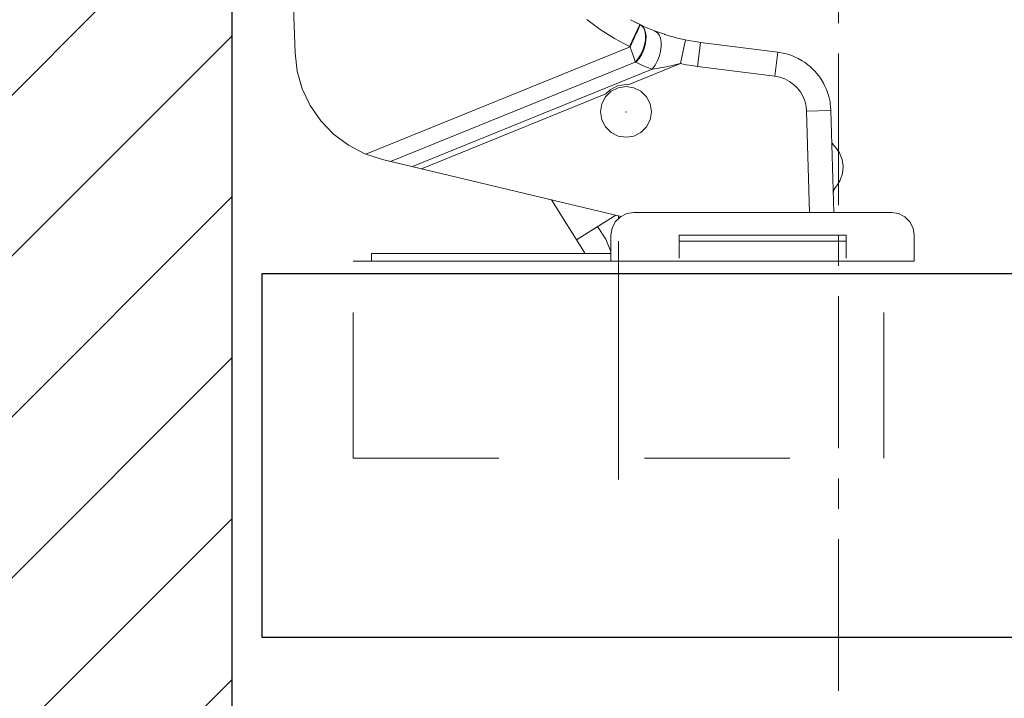
# Model space of a CAD drawing. Extents: x -60839 to -58226, y 2022 to 3236.
# Drawn here: x -60327 to -60262, y 2311 to 2355 of the extents above; entities that cross this region are included whole.
import ezdxf

# ---------------------------------------------------------------- set-up
doc = ezdxf.new("R2010")
doc.units = 0
doc.header["$LTSCALE"] = 80
doc.header["$MEASUREMENT"] = 0
for name, pattern in [('AXES', [0.54, 0.3, -0.08, 0.08, -0.08]), ('CACHE', [0.24, 0.12, -0.12]), ('CENTER', [2, 1.25, -0.25, 0.25, -0.25]), ('CONTINU', [0])]:
    doc.linetypes.add(name, pattern=pattern)
doc.layers.get('0').update_dxf_attribs({"linetype": 'CONTINUOUS'})
doc.layers.get('DEFPOINTS').update_dxf_attribs({"linetype": 'CONTINUOUS'})
for name, color, linetype, lineweight in [('ハッチング', 6, 'CONTINUOUS', 9), ('中心線', 3, 'CENTER', 9), ('寸法線', 3, 'CONTINUOUS', 13), ('線(水)', 4, 'CONTINUOUS', 9), ('線(白)', 7, 'CONTINUOUS', 30)]:
    doc.layers.add(name, color=color, linetype=linetype, lineweight=lineweight)
doc.styles.add('sanwa1', font='romans.shx', dxfattribs={"height": 10, "bigfont": 'extfont2.shx'})
doc.dimstyles.new('sanwa1', dxfattribs={"dimscale": 0.05, "dimtxt": 10, "dimasz": 45, "dimexe": 20, "dimexo": 20, "dimgap": 30, "dimtad": 1, "dimdsep": 46, "dimtxsty": 'sanwa1', "dimblk1": 'DOT', "dimblk2": 'DOT', "dimsah": 1, "dimcen": 0.15, "dimclrd": 256, "dimclre": 256, "dimclrt": 256, "dimadec": 0, "dimazin": 0, "dimtfac": 1, "dimtix": 1, "dimtmove": 0, "dimatfit": 0, "dimldrblk": 'DOT', "dimfxl": 1, "dimtolj": 1, "dimtzin": 0, "dimlwd": 13, "dimlwe": 13, "dimarcsym": 1})

# ---------------------------------------------------------------- blocks, each defined once
blk = doc.blocks.new('_DOT')
at = {"color": 0, "linetype": 'ByBlock'}
blk.add_line((-0.5, 0), (-1, 0), dxfattribs=at)
at = {"color": 0, "linetype": 'ByBlock', "const_width": 0.5}
blk.add_lwpolyline([(-0.25, 0, 1), (0.25, 0, 1)], format="xyb", close=True, dxfattribs=at)
blk = doc.blocks.new('*D95')
at = {"layer": 'DEFPOINTS', "color": 0, "ltscale": 3, "transparency": 16777216}
for p in [(-60310.818, 2314.658), (-60232.818, 2314.658), (-60312.818, 2309.658)]:
    blk.add_point(p, dxfattribs=at)
at = {"layer": '寸法線', "ltscale": 3, "transparency": 16777216}
for p, q in [((-60232.818, 2317.658), (-60232.818, 2320.658)), ((-60302.818, 2314.658), (-60228.818, 2314.658)), ((-60232.818, 2314.658), (-60232.818, 2309.658)), ((-60304.818, 2309.658), (-60228.818, 2309.658)), ((-60232.818, 2306.658), (-60232.818, 2288.991))]:
    blk.add_line(p, q, dxfattribs=at)
at = {"layer": '寸法線', "ltscale": 3, "transparency": 16777216, "xscale": 3, "yscale": 3, "zscale": 3}
for p, rotation in [((-60232.818, 2314.658), 270), ((-60232.818, 2309.658), 90)]:
    blk.add_blockref('_DOT', p, dxfattribs=dict(at, rotation=rotation))
at = {"layer": '寸法線', "ltscale": 3, "transparency": 16777216, "insert": (-60241.818, 2296.324), "char_height": 10, "attachment_point": 5, "rotation": 90, "style": 'sanwa1'}
blk.add_mtext('\\A1;5', dxfattribs=at)
blk = doc.blocks.new('*D102')
at = {"layer": 'DEFPOINTS', "color": 0, "ltscale": 3, "transparency": 16777216}
for p in [(-60313.318, 2419.658), (-60312.818, 2309.658), (-60202.818, 2309.658)]:
    blk.add_point(p, dxfattribs=at)
at = {"layer": '寸法線', "ltscale": 3, "transparency": 16777216}
for p, q in [((-60305.318, 2419.658), (-60198.818, 2419.658)), ((-60202.818, 2416.658), (-60202.818, 2312.658)), ((-60304.818, 2309.658), (-60198.818, 2309.658))]:
    blk.add_line(p, q, dxfattribs=at)
at = {"layer": '寸法線', "ltscale": 3, "transparency": 16777216, "xscale": 3, "yscale": 3, "zscale": 3}
for p, rotation in [((-60202.818, 2419.658), 90), ((-60202.818, 2309.658), 270)]:
    blk.add_blockref('_DOT', p, dxfattribs=dict(at, rotation=rotation))
at = {"layer": '寸法線', "ltscale": 3, "transparency": 16777216, "insert": (-60211.818, 2364.658), "char_height": 10, "attachment_point": 5, "rotation": 90, "style": 'sanwa1'}
blk.add_mtext('\\A1;110', dxfattribs=at)
blk = doc.blocks.new('*D119')
at = {"layer": 'DEFPOINTS', "color": 0, "ltscale": 3, "transparency": 16777216}
for p in [(-60232.818, 2338.658), (-60232.818, 2338.658), (-60310.818, 2314.658)]:
    blk.add_point(p, dxfattribs=at)
at = {"layer": '寸法線', "ltscale": 3, "transparency": 16777216}
for p, q in [((-60232.818, 2341.658), (-60232.818, 2344.658)), ((-60240.818, 2338.658), (-60236.818, 2338.658)), ((-60232.818, 2314.658), (-60232.818, 2338.658)), ((-60302.818, 2314.658), (-60228.818, 2314.658)), ((-60232.818, 2311.658), (-60232.818, 2308.658))]:
    blk.add_line(p, q, dxfattribs=at)
at = {"layer": '寸法線', "ltscale": 3, "transparency": 16777216, "xscale": 3, "yscale": 3, "zscale": 3}
for p, rotation in [((-60232.818, 2338.658), 270), ((-60232.818, 2314.658), 90)]:
    blk.add_blockref('_DOT', p, dxfattribs=dict(at, rotation=rotation))
at = {"layer": '寸法線', "ltscale": 3, "transparency": 16777216, "insert": (-60241.818, 2326.658), "char_height": 10, "attachment_point": 5, "rotation": 90, "style": 'sanwa1'}
blk.add_mtext('\\A1;24', dxfattribs=at)
blk = doc.blocks.new('*D120')
at = {"layer": 'DEFPOINTS', "color": 0, "ltscale": 3, "transparency": 16777216}
for p in [(-60313.318, 2419.658), (-60310.818, 2338.658), (-60232.818, 2338.658)]:
    blk.add_point(p, dxfattribs=at)
at = {"layer": '寸法線', "ltscale": 3, "transparency": 16777216}
for p, q in [((-60305.318, 2419.658), (-60228.818, 2419.658)), ((-60232.818, 2416.658), (-60232.818, 2341.658)), ((-60302.818, 2338.658), (-60228.818, 2338.658))]:
    blk.add_line(p, q, dxfattribs=at)
at = {"layer": '寸法線', "ltscale": 3, "transparency": 16777216, "xscale": 3, "yscale": 3, "zscale": 3}
for p, rotation in [((-60232.818, 2419.658), 90), ((-60232.818, 2338.658), 270)]:
    blk.add_blockref('_DOT', p, dxfattribs=dict(at, rotation=rotation))
at = {"layer": '寸法線', "ltscale": 3, "transparency": 16777216, "insert": (-60241.818, 2379.158), "char_height": 10, "attachment_point": 5, "rotation": 90, "style": 'sanwa1'}
blk.add_mtext('\\A1;81', dxfattribs=at)
blk = doc.blocks.new('BLUM')
at = {"color": 4, "linetype": 'CONTINU'}
for p, q in [((236.707, 207.766), (236.447, 200.329)), ((213.08, 201.908), (212.858, 201.818)), ((213.4, 202.046), (213.08, 201.908)), ((213.604, 202.139), (213.4, 202.046)), ((213.541, 202.067), (213.417, 201.89)), ((213.55, 202.071), (213.434, 201.898)), ((213.713, 202.191), (213.541, 202.067)), ((213.713, 202.191), (213.55, 202.071)), ((214.329, 202.507), (213.604, 202.139)), ((213.713, 202.191), (213.604, 202.139)), ((214.329, 202.507), (213.713, 202.191)), ((214.405, 200.748), (213.713, 202.191)), ((213.713, 202.168), (213.713, 202.191)), ((213.719, 202.147), (213.713, 202.168)), ((213.732, 202.109), (213.719, 202.147)), ((213.761, 202.033), (213.732, 202.109)), ((213.767, 202.018), (213.761, 202.033)), ((213.833, 201.859), (213.767, 202.018)), ((217.217, 202.516), (216.332, 201.861)), ((211.312, 201.318), (211.032, 201.249)), ((211.371, 201.333), (211.312, 201.318)), ((211.721, 201.429), (211.371, 201.333)), ((212.072, 201.537), (211.721, 201.429)), ((212.093, 201.543), (212.072, 201.537)), ((212.419, 201.654), (212.093, 201.543)), ((212.36, 201.28), (212.315, 201.023)), ((212.448, 201.499), (212.36, 201.28)), ((212.754, 201.777), (212.419, 201.654)), ((212.579, 201.668), (212.448, 201.499)), ((212.754, 201.777), (212.579, 201.668)), ((212.858, 201.818), (212.754, 201.777)), ((213.338, 201.669), (213.304, 201.413)), ((213.313, 201.133), (213.304, 201.413)), ((213.362, 201.68), (213.334, 201.428)), ((213.348, 201.15), (213.334, 201.428)), ((213.417, 201.89), (213.338, 201.669)), ((213.434, 201.898), (213.362, 201.68)), ((213.879, 201.751), (213.833, 201.859)), ((213.932, 201.632), (213.879, 201.751)), ((214.041, 201.39), (213.932, 201.632)), ((214.138, 201.181), (214.041, 201.39)), ((215.394, 201.27), (214.405, 200.748)), ((216.332, 201.861), (215.394, 201.27)), ((209.716, 201.014), (204.617, 200.372)), ((210.049, 201.06), (209.716, 201.014)), ((209.721, 200.972), (209.716, 201.014)), ((209.916, 199.427), (209.721, 200.972)), ((210.38, 201.115), (210.049, 201.06)), ((210.519, 201.141), (210.38, 201.115)), ((210.711, 201.179), (210.519, 201.141)), ((211.032, 201.249), (210.711, 201.179)), ((211.033, 199.612), (210.711, 201.179)), ((212.315, 201.023), (212.312, 200.736)), ((212.35, 200.431), (212.312, 200.736)), ((213.366, 200.838), (213.313, 201.133)), ((213.404, 200.856), (213.348, 201.15)), ((213.459, 200.537), (213.366, 200.838)), ((213.499, 200.556), (213.404, 200.856)), ((214.242, 200.958), (214.138, 201.181)), ((214.354, 200.724), (214.242, 200.958)), ((214.354, 200.724), (214.277, 200.502)), ((214.405, 200.748), (214.354, 200.724)), ((231.79, 193.654), (214.354, 200.724)), ((203.507, 200.065), (203.271, 199.952)), ((203.702, 200.144), (203.507, 200.065)), ((204.045, 200.257), (203.702, 200.144)), ((204.153, 200.285), (204.045, 200.257)), ((204.617, 200.372), (204.153, 200.285)), ((204.817, 198.784), (204.617, 200.372)), ((212.428, 200.118), (212.35, 200.431)), ((212.547, 199.808), (212.428, 200.118)), ((213.593, 200.241), (213.459, 200.537)), ((213.634, 200.26), (213.499, 200.556)), ((213.767, 199.958), (213.593, 200.241)), ((213.806, 199.977), (213.634, 200.26)), ((213.979, 199.699), (213.767, 199.958)), ((214.015, 199.717), (213.806, 199.977)), ((214.134, 200.078), (214.07, 199.887)), ((214.203, 200.285), (214.134, 200.078)), ((214.277, 200.502), (214.203, 200.285)), ((236.447, 200.329), (236.305, 199.118)), ((202.492, 199.421), (202.154, 199.09)), ((202.556, 199.475), (202.492, 199.421)), ((202.865, 199.709), (202.556, 199.475)), ((203.009, 199.802), (202.865, 199.709)), ((203.271, 199.952), (203.009, 199.802)), ((209.916, 199.427), (204.817, 198.784)), ((210.29, 199.479), (209.916, 199.427)), ((210.662, 199.54), (210.29, 199.479)), ((211.033, 199.612), (210.662, 199.54)), ((211.334, 199.543), (211.033, 199.612)), ((214.478, 198.215), (211.033, 199.612)), ((211.649, 199.475), (211.334, 199.543)), ((211.787, 199.446), (211.649, 199.475)), ((211.971, 199.408), (211.787, 199.446)), ((212.291, 199.345), (211.971, 199.408)), ((212.604, 199.287), (212.291, 199.345)), ((212.705, 199.51), (212.547, 199.808)), ((212.902, 199.235), (212.705, 199.51)), ((213.269, 199.382), (212.902, 199.235)), ((213.628, 199.537), (213.269, 199.382)), ((213.979, 199.699), (213.628, 199.537)), ((214.015, 199.717), (213.979, 199.699)), ((214.07, 199.887), (214.015, 199.717)), ((230.162, 193.17), (214.015, 199.717)), ((201.858, 198.723), (201.81, 198.654)), ((202.154, 199.09), (201.858, 198.723)), ((204.474, 198.715), (204.151, 198.6)), ((204.817, 198.784), (204.474, 198.715)), ((212.902, 199.235), (212.604, 199.287)), ((228.713, 192.824), (212.902, 199.235)), ((236.305, 199.118), (235.97, 197.946)), ((201.529, 198.171), (201.406, 197.895)), ((201.608, 198.322), (201.529, 198.171)), ((201.81, 198.654), (201.608, 198.322)), ((203.339, 198.015), (203.133, 197.753)), ((203.58, 198.246), (203.339, 198.015)), ((203.852, 198.443), (203.58, 198.246)), ((204.151, 198.6), (203.852, 198.443)), ((214.107, 198.026), (213.64, 197.788)), ((214.624, 198.108), (214.107, 198.026)), ((214.622, 198.238), (214.478, 198.215)), ((215.178, 198.15), (214.622, 198.238)), ((215.142, 198.026), (214.624, 198.108)), ((215.609, 197.788), (215.142, 198.026)), ((215.68, 197.894), (215.178, 198.15)), ((201.256, 197.448), (201.177, 197.095)), ((201.316, 197.649), (201.256, 197.448)), ((201.406, 197.895), (201.316, 197.649)), ((202.964, 197.464), (202.836, 197.151)), ((203.133, 197.753), (202.964, 197.464)), ((213.269, 197.418), (213.031, 196.951)), ((213.64, 197.788), (213.269, 197.418)), ((215.979, 197.418), (215.609, 197.788)), ((215.959, 197.614), (215.68, 197.894)), ((228.12, 192.683), (215.959, 197.614)), ((216.217, 196.951), (215.979, 197.418)), ((235.97, 197.946), (235.448, 196.844)), ((201.16, 196.985), (201.119, 196.515)), ((201.177, 197.095), (201.16, 196.985)), ((202.753, 196.818), (202.718, 196.47)), ((202.836, 197.151), (202.753, 196.818)), ((213.031, 196.951), (212.949, 196.433)), ((216.299, 196.433), (216.217, 196.951)), ((235.448, 196.844), (234.755, 195.841)), ((201.119, 196.515), (200.931, 189.801)), ((202.718, 196.47), (201.119, 196.515)), ((202.718, 196.47), (202.532, 189.801)), ((213.031, 195.916), (212.949, 196.433)), ((216.299, 196.433), (216.217, 195.916)), ((213.269, 195.449), (213.031, 195.916)), ((213.64, 195.078), (213.269, 195.449)), ((215.979, 195.449), (215.609, 195.078)), ((216.217, 195.916), (215.979, 195.449)), ((234.755, 195.841), (233.909, 194.963)), ((214.107, 194.84), (213.64, 195.078)), ((214.624, 194.758), (214.107, 194.84)), ((215.142, 194.84), (214.624, 194.758)), ((215.609, 195.078), (215.142, 194.84)), ((233.909, 194.963), (232.931, 194.234)), ((200.938, 194.242), (200.819, 194.108)), ((201.004, 194.337), (200.938, 194.242)), ((201.047, 194.445), (201.004, 194.337)), ((201.064, 194.56), (201.047, 194.445)), ((232.931, 194.234), (231.849, 193.673)), ((200.553, 193.727), (200.382, 193.295)), ((200.819, 194.108), (200.553, 193.727)), ((231.849, 193.673), (230.69, 193.295)), ((200.382, 193.295), (200.315, 192.836)), ((200.357, 192.373), (200.316, 192.836)), ((230.69, 193.295), (214.943, 189.544)), ((200.503, 191.933), (200.357, 192.373)), ((200.747, 191.538), (200.503, 191.933)), ((200.859, 191.397), (200.747, 191.538)), ((200.92, 191.299), (200.859, 191.397)), ((200.956, 191.188), (200.92, 191.299)), ((200.967, 191.073), (200.956, 191.188)), ((219.549, 190.641), (217.362, 187.157)), ((219.542, 190.63), (219.53, 190.637)), ((196.656, 189.728), (196.238, 189.515)), ((197.119, 189.801), (196.656, 189.728)), ((214.119, 189.801), (197.119, 189.801)), ((214.583, 189.728), (214.119, 189.801)), ((215.001, 189.515), (214.583, 189.728)), ((215.119, 189.396), (215.119, 189.586)), ((217.893, 188.004), (215.304, 189.63)), ((195.906, 189.183), (195.693, 188.765)), ((196.238, 189.515), (195.906, 189.183)), ((215.333, 189.183), (215.001, 189.515)), ((215.546, 188.765), (215.333, 189.183)), ((195.693, 188.765), (195.619, 188.301)), ((195.619, 186.601), (195.619, 188.301)), ((211.119, 188.301), (200.119, 188.301)), ((200.119, 186.781), (200.119, 188.301)), ((211.119, 186.781), (211.119, 188.301)), ((215.619, 188.301), (215.546, 188.765)), ((215.619, 186.601), (215.619, 188.301)), ((216.496, 188.882), (215.964, 188.035)), ((211.119, 187.901), (200.119, 187.901)), ((215.964, 188.035), (215.619, 187.228)), ((231.416, 187.101), (215.619, 187.101)), ((217.362, 187.157), (217.344, 187.101)), ((231.416, 186.601), (231.416, 187.101)), ((195.619, 186.601), (232.619, 186.601))]:
    blk.add_line(p, q, dxfattribs=at)
at = {"color": 1, "linetype": 'AXES'}
blk.add_line((215.119, 172.193), (215.119, 187.901), dxfattribs=at)
at = {"color": 2, "linetype": 'CACHE'}
for p, q in [((197.619, 173.601), (197.619, 186.601)), ((232.619, 173.601), (232.619, 186.601)), ((232.619, 173.601), (197.619, 173.601))]:
    blk.add_line(p, q, dxfattribs=at)
at = {"color": 0, "linetype": 'Continuous'}
blk.add_point((214.624, 196.433), dxfattribs=at)

msp = doc.modelspace()

# ---------------------------------------------------------------- hatches: boundary and pattern name
at = {"layer": 'ハッチング'}
h = msp.add_hatch(dxfattribs=at)
h.set_pattern_fill('LINE', color=256, scale=60, angle=45, style=0)
h.set_pattern_definition([(45, (134.563, 0), (-5.3033009, 5.3033009), [])])
h.paths.add_polyline_path([(-60333.8177, 2309.6577), (-60313.3177, 2309.6577), (-60312.8177, 2310.1577), (-60312.8177, 2419.1577), (-60313.3177, 2419.6577), (-60333.8177, 2419.6577)])

# ---------------------------------------------------------------- linework, layer by layer
at = {"layer": '中心線', "ltscale": 0.1}
msp.add_line((-60272.8177, 2311.153), (-60272.8177, 2423.6436), dxfattribs=at)
at = {"layer": '線(白)', "ltscale": 3}
for p, q in [((-60312.8177, 2419.1577), (-60312.8177, 2310.1577)), ((-60310.8177, 2338.6577), (-60196.9623, 2338.6577)), ((-60310.8177, 2314.6577), (-60310.8177, 2338.6577)), ((-60196.9623, 2314.6577), (-60310.8177, 2314.6577))]:
    msp.add_line(p, q, dxfattribs=at)

# ---------------------------------------------------------------- block references
at = {"layer": '線(水)', "xscale": -1, "rotation": 359.9999999999999}
msp.add_blockref('BLUM', (-60072.1985, 2152.8796), dxfattribs=at)

# ---------------------------------------------------------------- dimensions: what is measured, and where the dimension line sits
at = {"layer": '寸法線', "ltscale": 3}
for base, p1, p2, override, picture, middle in [((-60202.8177, 2309.6577), (-60313.3177, 2419.6577), (-60312.8177, 2309.6577), {"dimscale": 1, "dimtxt": 8, "dimasz": 3, "dimexe": 4, "dimexo": 8, "dimgap": 4, "dimlwd": -1, "dimlwe": -1}, '*D102', (-60211.8177, 2364.6577)), ((-60232.8177, 2338.6577), (-60313.3177, 2419.6577), (-60310.8177, 2338.6577), {"dimscale": 1, "dimtxt": 8, "dimasz": 3, "dimexe": 4, "dimexo": 8, "dimgap": 4, "dimlwd": -1, "dimlwe": -1}, '*D120', (-60241.8177, 2379.1577)), ((-60232.8177, 2338.6577), (-60310.8177, 2314.6577), (-60232.8177, 2338.6577), {"dimscale": 1, "dimtxt": 8, "dimasz": 3, "dimexe": 4, "dimexo": 8, "dimgap": 4, "dimtix": 1, "dimtofl": 1, "dimtmove": 1, "dimatfit": 0, "dimlwd": -1, "dimlwe": -1}, '*D119', (-60241.8177, 2326.6577)), ((-60232.8177, 2314.6577), (-60312.8177, 2309.6577), (-60310.8177, 2314.6577), {"dimscale": 1, "dimtxt": 8, "dimasz": 3, "dimexe": 4, "dimexo": 8, "dimgap": 4, "dimjust": 1, "dimtix": 0, "dimlwd": -1, "dimlwe": -1}, '*D95', (-60241.8177, 2296.3244))]:
    dim = msp.add_linear_dim(base=base, p1=p1, p2=p2, angle=90, dimstyle='sanwa1', override=override, dxfattribs=at)
    dim.commit()
    dim.dimension.update_dxf_attribs({"geometry": picture, "text_midpoint": middle})

doc.saveas('drawing.dxf')
